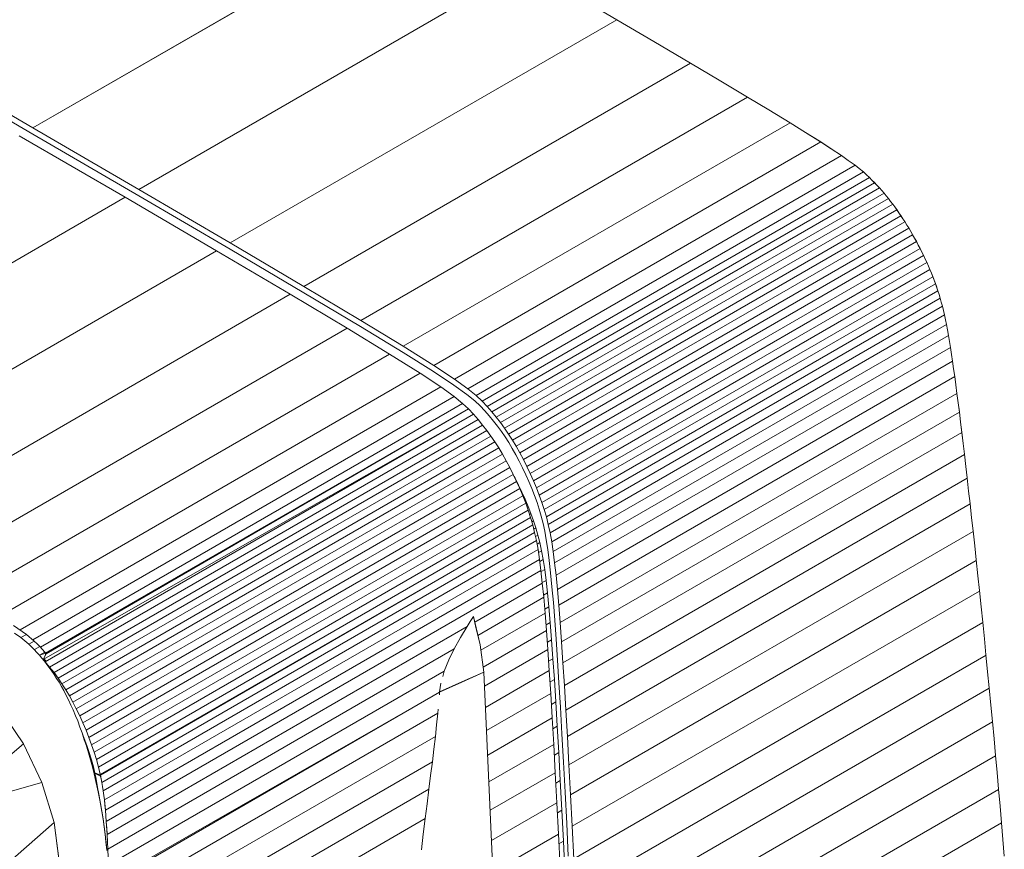
# Model space of a CAD drawing. Units: inches. Extents: x 5 to 1692, y -652 to 511.
# Drawn here: x 1152 to 1178, y 376 to 398 of the extents above; entities that cross this region are included whole.
import ezdxf

# ---------------------------------------------------------------- set-up
doc = ezdxf.new("R2010")
doc.units = ezdxf.units.IN
doc.header["$MEASUREMENT"] = 0

# ---------------------------------------------------------------- blocks, each defined once
blk = doc.blocks.new('A$C44434F4F')
at = {"color": 0, "linetype": 'Continuous', "lineweight": 0, "extrusion": (1.66533e-16, 0.816497, 0.57735)}
for p, q in [((-65.743, 105.826), (-75.756, 100.045)), ((-75.756, 100.045), (-65.743, 105.826)), ((-63.003, 104.231), (-73.016, 98.45)), ((-73.016, 98.45), (-63.003, 104.231)), ((-60.632, 102.845), (-63.003, 104.231)), ((-70.647, 97.063), (-60.632, 102.845)), ((-60.632, 102.845), (-70.647, 97.063)), ((-59.678, 102.283), (-60.632, 102.845)), ((-60.632, 102.845), (-59.678, 102.283)), ((-58.725, 101.721), (-59.678, 102.283)), ((-59.678, 102.283), (-58.725, 101.721)), ((-75.756, 100.045), (-78.742, 101.777)), ((-75.756, 100.045), (-78.742, 101.777)), ((-75.757, 99.882), (-78.742, 101.614)), ((-78.742, 101.614), (-75.757, 99.882)), ((-58.725, 101.721), (-68.74, 95.938)), ((-68.74, 95.938), (-58.725, 101.721)), ((-57.987, 101.281), (-58.725, 101.721)), ((-58.725, 101.721), (-57.987, 101.281)), ((-57.25, 100.842), (-57.987, 101.281)), ((-57.987, 101.281), (-57.25, 100.842)), ((-57.25, 100.842), (-67.267, 95.058)), ((-67.267, 95.058), (-57.25, 100.842)), ((-56.699, 100.508), (-57.25, 100.842)), ((-57.25, 100.842), (-56.699, 100.508)), ((-56.699, 100.508), (-56.147, 100.173)), ((-73.016, 98.45), (-75.756, 100.045)), ((-73.016, 98.45), (-75.756, 100.045)), ((-56.147, 100.173), (-66.167, 94.389)), ((-66.167, 94.389), (-56.147, 100.173)), ((-56.147, 100.173), (-55.752, 99.927)), ((-76.11, 99.841), (-73.37, 98.245)), ((-73.37, 98.245), (-76.11, 99.841)), ((-73.017, 98.287), (-75.757, 99.882)), ((-75.757, 99.882), (-73.017, 98.287)), ((-55.356, 99.68), (-55.752, 99.927)), ((-55.752, 99.927), (-55.357, 99.68)), ((-55.356, 99.68), (-65.378, 93.894)), ((-65.378, 93.894), (-55.356, 99.68)), ((-55.357, 99.68), (-55.087, 99.503)), ((-55.087, 99.503), (-55.356, 99.68)), ((-55.087, 99.503), (-54.817, 99.327)), ((-54.817, 99.327), (-64.84, 93.54)), ((-64.84, 93.54), (-54.817, 99.327)), ((-54.817, 99.327), (-54.642, 99.203)), ((-54.467, 99.079), (-54.642, 99.203)), ((-54.642, 99.203), (-54.467, 99.08)), ((-54.467, 99.079), (-64.493, 93.29)), ((-64.493, 93.29), (-54.467, 99.079)), ((-54.467, 99.08), (-54.357, 98.99)), ((-54.357, 98.99), (-54.467, 99.079)), ((-54.246, 98.902), (-54.357, 98.99)), ((-54.357, 98.99), (-54.247, 98.903)), ((-54.246, 98.902), (-64.276, 93.111)), ((-64.276, 93.111), (-54.246, 98.902)), ((-54.095, 98.76), (-64.127, 92.968)), ((-64.127, 92.968), (-54.095, 98.76)), ((-54.247, 98.903), (-54.171, 98.831)), ((-54.171, 98.831), (-54.246, 98.902)), ((-54.095, 98.76), (-54.171, 98.831)), ((-54.171, 98.831), (-54.095, 98.761)), ((-54.095, 98.761), (-54.028, 98.692)), ((-54.028, 98.692), (-54.095, 98.76)), ((-53.961, 98.624), (-54.028, 98.692)), ((-54.028, 98.692), (-53.961, 98.626)), ((-70.647, 97.063), (-73.016, 98.45)), ((-70.647, 97.063), (-73.016, 98.45)), ((-53.961, 98.624), (-63.997, 92.83)), ((-63.997, 92.83), (-53.961, 98.624)), ((-53.835, 98.488), (-63.874, 92.692)), ((-63.874, 92.692), (-53.835, 98.488)), ((-53.961, 98.626), (-53.898, 98.556)), ((-53.898, 98.556), (-53.961, 98.624)), ((-53.835, 98.488), (-53.898, 98.556)), ((-53.898, 98.556), (-53.835, 98.49)), ((-53.835, 98.49), (-53.775, 98.42)), ((-53.775, 98.42), (-53.835, 98.488)), ((-73.37, 98.245), (-84.288, 91.942)), ((-73.37, 98.245), (-84.288, 91.942)), ((-73.37, 98.245), (-71, 96.859)), ((-71, 96.859), (-73.37, 98.245)), ((-70.648, 96.9), (-73.017, 98.287)), ((-73.017, 98.287), (-70.648, 96.9)), ((-53.715, 98.351), (-63.758, 92.552)), ((-63.758, 92.552), (-53.715, 98.351)), ((-53.6, 98.211), (-63.647, 92.41)), ((-63.647, 92.41), (-53.6, 98.211)), ((-53.715, 98.351), (-53.775, 98.42)), ((-53.775, 98.42), (-53.715, 98.353)), ((-53.715, 98.353), (-53.657, 98.281)), ((-53.657, 98.281), (-53.715, 98.351)), ((-53.6, 98.211), (-53.657, 98.281)), ((-53.657, 98.281), (-53.6, 98.214)), ((-53.6, 98.214), (-53.545, 98.14)), ((-53.545, 98.14), (-53.6, 98.211)), ((-63.542, 92.265), (-53.49, 98.068)), ((-53.49, 98.068), (-63.542, 92.265)), ((-53.383, 97.921), (-63.44, 92.115)), ((-63.44, 92.115), (-53.383, 97.921)), ((-53.545, 98.14), (-53.49, 98.072)), ((-53.49, 98.072), (-53.436, 97.995)), ((-53.383, 97.921), (-53.436, 97.995)), ((-53.436, 97.995), (-53.383, 97.926)), ((-53.383, 97.926), (-53.331, 97.845)), ((-53.331, 97.845), (-53.383, 97.921)), ((-63.341, 91.96), (-53.279, 97.769)), ((-53.279, 97.769), (-63.341, 91.96)), ((-53.279, 97.769), (-53.331, 97.845)), ((-53.331, 97.845), (-53.279, 97.774)), ((-53.279, 97.774), (-53.228, 97.69)), ((-53.228, 97.69), (-53.279, 97.769)), ((-53.228, 97.69), (-53.177, 97.617)), ((-53.176, 97.611), (-63.244, 91.798)), ((-63.244, 91.798), (-53.176, 97.611)), ((-63.149, 91.629), (-53.075, 97.446)), ((-53.075, 97.446), (-63.149, 91.629)), ((-53.177, 97.617), (-53.126, 97.528)), ((-53.126, 97.528), (-53.075, 97.452)), ((-53.075, 97.452), (-53.025, 97.36)), ((-52.975, 97.275), (-63.056, 91.455)), ((-63.056, 91.455), (-52.975, 97.275)), ((-52.975, 97.275), (-53.025, 97.36)), ((-53.025, 97.36), (-52.976, 97.282)), ((-52.976, 97.282), (-52.927, 97.187)), ((-52.927, 97.187), (-52.975, 97.275)), ((-52.878, 97.099), (-52.927, 97.187)), ((-52.927, 97.187), (-52.878, 97.107)), ((-68.74, 95.938), (-70.647, 97.063)), ((-68.74, 95.938), (-70.647, 97.063)), ((-62.965, 91.275), (-52.878, 97.099)), ((-52.878, 97.099), (-62.965, 91.275)), ((-62.878, 91.092), (-52.783, 96.92)), ((-52.783, 96.92), (-62.878, 91.092)), ((-52.878, 97.107), (-52.831, 97.01)), ((-52.831, 97.01), (-52.878, 97.099)), ((-52.783, 96.92), (-52.831, 97.01)), ((-52.831, 97.01), (-52.784, 96.928)), ((-52.784, 96.928), (-52.738, 96.829)), ((-52.738, 96.829), (-52.783, 96.92)), ((-71, 96.859), (-81.913, 90.558)), ((-71, 96.859), (-81.913, 90.558)), ((-71, 96.859), (-69.094, 95.734)), ((-69.094, 95.734), (-71, 96.859)), ((-68.742, 95.776), (-70.648, 96.9)), ((-70.648, 96.9), (-68.742, 95.776)), ((-52.693, 96.738), (-62.795, 90.906)), ((-62.795, 90.906), (-52.693, 96.738)), ((-52.738, 96.829), (-52.693, 96.747)), ((-52.693, 96.747), (-52.65, 96.647)), ((-52.65, 96.647), (-52.607, 96.563)), ((-52.607, 96.555), (-62.716, 90.719)), ((-62.716, 90.719), (-52.607, 96.555)), ((-52.607, 96.563), (-52.566, 96.464)), ((-52.526, 96.372), (-52.566, 96.464)), ((-52.566, 96.464), (-52.526, 96.379)), ((-62.643, 90.531), (-52.526, 96.372)), ((-52.526, 96.372), (-62.643, 90.531)), ((-52.45, 96.19), (-62.576, 90.344)), ((-62.576, 90.344), (-52.45, 96.19)), ((-52.526, 96.379), (-52.488, 96.281)), ((-52.488, 96.281), (-52.526, 96.372)), ((-52.45, 96.19), (-52.488, 96.281)), ((-52.488, 96.281), (-52.451, 96.196)), ((-52.451, 96.196), (-52.416, 96.1)), ((-52.416, 96.1), (-52.45, 96.19)), ((-67.267, 95.058), (-68.74, 95.938)), ((-67.267, 95.058), (-68.74, 95.938)), ((-62.515, 90.159), (-52.382, 96.009)), ((-52.382, 96.009), (-62.515, 90.159)), ((-52.382, 96.009), (-52.416, 96.1)), ((-52.416, 96.1), (-52.382, 96.012)), ((-52.382, 96.012), (-52.35, 95.917)), ((-52.318, 95.825), (-52.382, 96.009)), ((-69.094, 95.734), (-80.001, 89.437)), ((-69.094, 95.734), (-80.001, 89.437)), ((-69.094, 95.734), (-67.621, 94.854)), ((-67.621, 94.854), (-69.094, 95.734)), ((-67.27, 94.897), (-68.742, 95.776)), ((-68.742, 95.776), (-67.27, 94.897)), ((-62.46, 89.97), (-52.318, 95.825)), ((-52.318, 95.825), (-62.46, 89.97)), ((-52.26, 95.632), (-62.411, 89.772)), ((-62.411, 89.772), (-52.26, 95.632)), ((-52.318, 95.825), (-52.289, 95.729)), ((-52.26, 95.632), (-52.289, 95.729)), ((-52.232, 95.529), (-52.26, 95.632)), ((-62.365, 89.559), (-52.204, 95.426)), ((-52.204, 95.426), (-62.365, 89.559)), ((-52.204, 95.426), (-52.232, 95.529)), ((-52.178, 95.313), (-52.204, 95.426)), ((-62.323, 89.327), (-52.151, 95.2)), ((-52.151, 95.2), (-62.323, 89.327)), ((-52.151, 95.2), (-52.178, 95.313)), ((-52.126, 95.075), (-52.151, 95.2)), ((-66.171, 94.228), (-67.27, 94.897)), ((-67.27, 94.897), (-66.171, 94.228)), ((-66.167, 94.389), (-67.267, 95.058)), ((-66.167, 94.389), (-67.267, 95.058)), ((-62.284, 89.07), (-52.1, 94.95)), ((-52.1, 94.95), (-62.284, 89.07)), ((-52.1, 94.95), (-52.126, 95.075)), ((-52.074, 94.81), (-52.1, 94.95)), ((-67.621, 94.854), (-78.522, 88.56)), ((-67.621, 94.854), (-78.522, 88.56)), ((-67.621, 94.854), (-66.52, 94.185)), ((-66.52, 94.185), (-67.621, 94.854)), ((-52.048, 94.67), (-62.247, 88.782)), ((-62.247, 88.782), (-52.048, 94.67)), ((-52.048, 94.67), (-52.074, 94.81)), ((-52.022, 94.513), (-52.048, 94.67)), ((-65.378, 93.894), (-66.167, 94.389)), ((-65.378, 93.894), (-66.167, 94.389)), ((-51.996, 94.355), (-62.211, 88.458)), ((-62.211, 88.458), (-51.996, 94.355)), ((-51.996, 94.355), (-52.022, 94.513)), ((-51.969, 94.178), (-51.996, 94.355)), ((-66.52, 94.185), (-77.416, 87.894)), ((-66.52, 94.185), (-77.416, 87.894)), ((-66.52, 94.185), (-65.731, 93.69)), ((-65.731, 93.69), (-66.52, 94.185)), ((-65.386, 93.736), (-66.171, 94.228)), ((-66.171, 94.228), (-65.386, 93.736)), ((-51.941, 94.001), (-51.969, 94.178)), ((-64.84, 93.54), (-65.378, 93.894)), ((-64.84, 93.54), (-65.378, 93.894)), ((-62.175, 88.092), (-51.941, 94.001)), ((-51.941, 94.001), (-62.175, 88.092)), ((-51.913, 93.803), (-51.941, 94.001)), ((-65.731, 93.69), (-76.626, 87.4)), ((-65.731, 93.69), (-76.626, 87.4)), ((-65.731, 93.69), (-65.194, 93.335)), ((-65.194, 93.335), (-65.731, 93.69)), ((-64.854, 93.385), (-65.386, 93.736)), ((-65.386, 93.736), (-64.854, 93.385)), ((-51.885, 93.605), (-62.14, 87.684)), ((-62.14, 87.684), (-51.885, 93.605)), ((-51.885, 93.605), (-51.913, 93.803)), ((-51.856, 93.386), (-51.885, 93.605)), ((-65.194, 93.335), (-76.092, 87.043)), ((-65.194, 93.335), (-76.092, 87.043)), ((-65.194, 93.335), (-64.847, 93.086)), ((-64.847, 93.086), (-65.194, 93.335)), ((-64.516, 93.143), (-64.854, 93.385)), ((-64.854, 93.385), (-64.516, 93.143)), ((-64.493, 93.29), (-64.84, 93.54)), ((-64.493, 93.29), (-64.84, 93.54)), ((-51.856, 93.386), (-51.826, 93.167)), ((-64.847, 93.086), (-75.759, 86.786)), ((-64.847, 93.086), (-75.759, 86.786)), ((-64.847, 93.086), (-64.629, 92.907)), ((-64.629, 92.907), (-64.847, 93.086)), ((-64.313, 92.975), (-64.516, 93.143)), ((-64.516, 93.143), (-64.313, 92.975)), ((-64.276, 93.111), (-64.493, 93.29)), ((-64.276, 93.111), (-64.493, 93.29)), ((-64.127, 92.968), (-64.276, 93.111)), ((-64.127, 92.968), (-64.276, 93.111)), ((-62.104, 87.233), (-51.826, 93.166)), ((-51.826, 93.166), (-62.104, 87.233)), ((-51.826, 93.167), (-51.795, 92.925)), ((-64.629, 92.907), (-75.563, 86.595)), ((-64.629, 92.907), (-75.563, 86.595)), ((-64.629, 92.907), (-64.481, 92.764)), ((-64.481, 92.764), (-64.629, 92.907)), ((-64.177, 92.844), (-64.313, 92.975)), ((-64.313, 92.975), (-64.177, 92.844)), ((-64.054, 92.714), (-64.177, 92.844)), ((-64.177, 92.844), (-64.054, 92.714)), ((-63.997, 92.83), (-64.127, 92.968)), ((-63.997, 92.83), (-64.127, 92.968)), ((-63.874, 92.692), (-63.997, 92.83)), ((-63.874, 92.692), (-63.997, 92.83)), ((-51.764, 92.685), (-51.795, 92.925)), ((-51.795, 92.925), (-51.765, 92.689)), ((-64.351, 92.626), (-75.492, 86.275)), ((-64.351, 92.626), (-75.444, 86.221)), ((-64.481, 92.764), (-75.428, 86.443)), ((-64.481, 92.764), (-75.414, 86.426)), ((-64.592, 92.699), (-64.592, 92.699)), ((-64.592, 92.699), (-64.592, 92.699)), ((-64.481, 92.764), (-64.351, 92.626)), ((-64.351, 92.626), (-64.481, 92.764)), ((-64.351, 92.626), (-64.228, 92.488)), ((-64.228, 92.488), (-64.351, 92.626)), ((-63.938, 92.583), (-64.054, 92.714)), ((-64.054, 92.714), (-63.938, 92.583)), ((-63.829, 92.452), (-63.938, 92.583)), ((-63.938, 92.583), (-63.829, 92.452)), ((-63.758, 92.552), (-63.874, 92.692)), ((-63.758, 92.552), (-63.874, 92.692)), ((-51.764, 92.685), (-62.068, 86.736)), ((-62.068, 86.736), (-51.764, 92.685)), ((-51.765, 92.689), (-51.732, 92.422)), ((-51.732, 92.422), (-51.764, 92.685)), ((-64.228, 92.488), (-75.325, 86.081)), ((-64.228, 92.488), (-75.325, 86.081)), ((-64.112, 92.348), (-75.212, 85.939)), ((-64.112, 92.348), (-75.212, 85.939)), ((-64.459, 92.564), (-64.459, 92.564)), ((-64.459, 92.564), (-64.459, 92.564)), ((-64.228, 92.488), (-64.112, 92.348)), ((-64.112, 92.348), (-64.228, 92.488)), ((-64.112, 92.348), (-64.001, 92.206)), ((-64.001, 92.206), (-64.112, 92.348)), ((-63.725, 92.318), (-63.829, 92.452)), ((-63.829, 92.452), (-63.725, 92.318)), ((-63.647, 92.41), (-63.758, 92.552)), ((-63.647, 92.41), (-63.758, 92.552)), ((-63.625, 92.181), (-63.725, 92.318)), ((-63.725, 92.318), (-63.625, 92.181)), ((-63.542, 92.265), (-63.647, 92.41)), ((-63.542, 92.265), (-63.647, 92.41)), ((-51.7, 92.159), (-51.732, 92.422)), ((-51.732, 92.422), (-51.7, 92.166)), ((-64.001, 92.206), (-75.106, 85.795)), ((-64.001, 92.206), (-75.106, 85.795)), ((-63.895, 92.061), (-75.005, 85.647)), ((-63.895, 92.061), (-75.005, 85.647)), ((-64.001, 92.206), (-63.895, 92.061)), ((-63.895, 92.061), (-64.001, 92.206)), ((-63.895, 92.061), (-63.793, 91.911)), ((-63.793, 91.911), (-63.895, 92.061)), ((-63.529, 92.04), (-63.625, 92.181)), ((-63.625, 92.181), (-63.529, 92.04)), ((-63.44, 92.115), (-63.542, 92.265)), ((-63.44, 92.115), (-63.542, 92.265)), ((-63.341, 91.96), (-63.44, 92.115)), ((-63.341, 91.96), (-63.44, 92.115)), ((-62.031, 86.194), (-51.7, 92.159)), ((-51.7, 92.159), (-62.031, 86.194)), ((-51.7, 92.166), (-51.666, 91.873)), ((-51.666, 91.873), (-51.7, 92.159)), ((-63.793, 91.911), (-74.908, 85.494)), ((-63.793, 91.911), (-74.908, 85.494)), ((-63.793, 91.911), (-63.694, 91.755)), ((-63.694, 91.755), (-63.793, 91.911)), ((-63.436, 91.893), (-63.529, 92.04)), ((-63.529, 92.04), (-63.436, 91.893)), ((-63.344, 91.739), (-63.436, 91.893)), ((-63.436, 91.893), (-63.344, 91.739)), ((-63.244, 91.798), (-63.341, 91.96)), ((-63.244, 91.798), (-63.341, 91.96)), ((-51.666, 91.873), (-51.633, 91.598)), ((-63.694, 91.755), (-74.814, 85.335)), ((-63.694, 91.755), (-74.814, 85.335)), ((-63.598, 91.594), (-74.723, 85.171)), ((-63.598, 91.594), (-74.723, 85.171)), ((-63.694, 91.755), (-63.598, 91.594)), ((-63.598, 91.594), (-63.694, 91.755)), ((-63.598, 91.594), (-63.502, 91.425)), ((-63.502, 91.425), (-63.598, 91.594)), ((-63.253, 91.578), (-63.344, 91.739)), ((-63.344, 91.739), (-63.253, 91.578)), ((-63.163, 91.411), (-63.253, 91.578)), ((-63.253, 91.578), (-63.163, 91.411)), ((-63.149, 91.629), (-63.244, 91.798)), ((-63.149, 91.629), (-63.244, 91.798)), ((-63.056, 91.455), (-63.149, 91.629)), ((-63.056, 91.455), (-63.149, 91.629)), ((-61.994, 85.605), (-51.632, 91.587)), ((-51.632, 91.587), (-61.994, 85.605)), ((-51.633, 91.598), (-51.597, 91.279)), ((-63.502, 91.425), (-74.634, 84.998)), ((-63.502, 91.425), (-74.634, 84.998)), ((-63.502, 91.425), (-63.409, 91.251)), ((-63.409, 91.251), (-63.502, 91.425)), ((-63.076, 91.238), (-63.163, 91.411)), ((-63.163, 91.411), (-63.076, 91.238)), ((-62.965, 91.275), (-63.056, 91.455)), ((-62.965, 91.275), (-63.056, 91.455)), ((-63.409, 91.251), (-74.547, 84.82)), ((-63.409, 91.251), (-74.547, 84.82)), ((-63.319, 91.071), (-74.464, 84.637)), ((-63.319, 91.071), (-74.464, 84.637)), ((-63.409, 91.251), (-63.319, 91.071)), ((-63.319, 91.071), (-63.409, 91.251)), ((-63.319, 91.071), (-63.231, 90.888)), ((-63.231, 90.888), (-63.319, 91.071)), ((-62.992, 91.062), (-63.076, 91.238)), ((-63.076, 91.238), (-62.992, 91.062)), ((-62.912, 90.883), (-62.992, 91.062)), ((-62.992, 91.062), (-62.912, 90.883)), ((-62.878, 91.092), (-62.965, 91.275)), ((-62.878, 91.092), (-62.965, 91.275)), ((-62.795, 90.906), (-62.878, 91.092)), ((-62.795, 90.906), (-62.878, 91.092)), ((-51.597, 91.279), (-51.562, 90.982)), ((-63.231, 90.888), (-74.383, 84.449)), ((-63.231, 90.888), (-74.383, 84.449)), ((-63.291, 91.012), (-63.268, 90.97)), ((-63.291, 91.012), (-63.268, 90.97)), ((-63.268, 90.97), (-63.27, 90.968)), ((-63.27, 90.968), (-63.268, 90.97)), ((-63.268, 90.97), (-63.178, 90.792)), ((-63.268, 90.97), (-63.178, 90.792)), ((-63.231, 90.888), (-63.148, 90.702)), ((-63.148, 90.702), (-63.231, 90.888)), ((-63.178, 90.792), (-63.186, 90.787)), ((-63.186, 90.787), (-63.178, 90.792)), ((-63.178, 90.792), (-63.092, 90.61)), ((-63.178, 90.792), (-63.092, 90.61)), ((-62.837, 90.703), (-62.912, 90.883)), ((-62.912, 90.883), (-62.837, 90.703)), ((-62.716, 90.719), (-62.795, 90.906)), ((-62.716, 90.719), (-62.795, 90.906)), ((-51.561, 90.97), (-61.955, 84.969)), ((-61.955, 84.969), (-51.561, 90.97)), ((-51.562, 90.982), (-51.524, 90.638)), ((-63.148, 90.702), (-74.308, 84.259)), ((-63.148, 90.702), (-74.308, 84.259)), ((-63.148, 90.702), (-63.07, 90.514)), ((-63.07, 90.514), (-63.148, 90.702)), ((-63.092, 90.61), (-63.106, 90.602)), ((-63.106, 90.602), (-63.092, 90.61)), ((-63.092, 90.61), (-63.009, 90.426)), ((-63.092, 90.61), (-63.009, 90.426)), ((-62.767, 90.523), (-62.837, 90.703)), ((-62.837, 90.703), (-62.767, 90.523)), ((-62.643, 90.531), (-62.716, 90.719)), ((-62.643, 90.531), (-62.716, 90.719)), ((-62.576, 90.344), (-62.643, 90.531)), ((-62.576, 90.344), (-62.643, 90.531)), ((-51.524, 90.638), (-51.487, 90.319)), ((-63.07, 90.514), (-74.237, 84.067)), ((-63.07, 90.514), (-74.237, 84.067)), ((-62.996, 90.327), (-74.171, 83.875)), ((-62.996, 90.327), (-74.171, 83.875)), ((-63.07, 90.514), (-62.996, 90.327)), ((-62.996, 90.327), (-63.07, 90.514)), ((-63.009, 90.426), (-63.03, 90.414)), ((-63.03, 90.414), (-63.009, 90.426)), ((-63.009, 90.426), (-62.932, 90.241)), ((-63.009, 90.426), (-62.932, 90.241)), ((-62.996, 90.327), (-62.929, 90.14)), ((-62.929, 90.14), (-62.996, 90.327)), ((-62.702, 90.345), (-62.767, 90.523)), ((-62.767, 90.523), (-62.702, 90.345)), ((-62.645, 90.169), (-62.702, 90.345)), ((-62.702, 90.345), (-62.645, 90.169)), ((-62.515, 90.159), (-62.576, 90.344)), ((-62.515, 90.159), (-62.576, 90.344)), ((-51.486, 90.305), (-61.916, 84.284)), ((-61.916, 84.284), (-51.486, 90.305)), ((-51.487, 90.319), (-51.447, 89.949)), ((-62.929, 90.14), (-74.112, 83.684)), ((-62.929, 90.14), (-74.112, 83.684)), ((-62.932, 90.241), (-62.959, 90.225)), ((-62.959, 90.225), (-62.932, 90.241)), ((-62.932, 90.241), (-62.859, 90.055)), ((-62.932, 90.241), (-62.859, 90.055)), ((-62.929, 90.14), (-62.868, 89.955)), ((-62.868, 89.955), (-62.929, 90.14)), ((-62.859, 90.055), (-62.895, 90.034)), ((-62.895, 90.034), (-62.859, 90.055)), ((-62.859, 90.055), (-62.793, 89.87)), ((-62.859, 90.055), (-62.793, 89.87)), ((-62.593, 89.99), (-62.645, 90.169)), ((-62.645, 90.169), (-62.593, 89.99)), ((-62.46, 89.97), (-62.515, 90.159)), ((-62.46, 89.97), (-62.515, 90.159)), ((-62.868, 89.955), (-74.059, 83.493)), ((-62.868, 89.955), (-74.059, 83.493)), ((-62.814, 89.765), (-74.013, 83.3)), ((-62.814, 89.765), (-74.009, 83.278)), ((-62.868, 89.955), (-62.814, 89.765)), ((-62.814, 89.765), (-62.868, 89.955)), ((-62.837, 89.845), (-62.793, 89.87)), ((-62.793, 89.87), (-62.837, 89.845)), ((-62.814, 89.765), (-62.764, 89.568)), ((-62.764, 89.568), (-62.814, 89.765)), ((-62.793, 89.87), (-62.732, 89.686)), ((-62.793, 89.87), (-62.732, 89.686)), ((-62.546, 89.801), (-62.593, 89.99)), ((-62.593, 89.99), (-62.546, 89.801)), ((-62.502, 89.598), (-62.546, 89.801)), ((-62.546, 89.801), (-62.502, 89.598)), ((-62.46, 89.97), (-62.411, 89.772)), ((-62.411, 89.772), (-62.46, 89.97)), ((-62.365, 89.559), (-62.411, 89.772)), ((-62.365, 89.559), (-62.411, 89.772)), ((-51.447, 89.949), (-51.409, 89.608)), ((-73.973, 83.096), (-62.764, 89.568)), ((-62.764, 89.568), (-73.973, 83.096)), ((-62.925, 89.701), (-62.925, 89.701)), ((-62.925, 89.701), (-62.925, 89.701)), ((-62.786, 89.655), (-62.732, 89.686)), ((-62.732, 89.686), (-62.786, 89.655)), ((-62.764, 89.568), (-62.719, 89.355)), ((-62.719, 89.355), (-62.764, 89.568)), ((-62.732, 89.686), (-62.678, 89.499)), ((-62.732, 89.686), (-62.678, 89.499)), ((-62.462, 89.373), (-62.502, 89.598)), ((-62.502, 89.598), (-62.462, 89.373)), ((-62.323, 89.327), (-62.365, 89.559)), ((-62.323, 89.327), (-62.365, 89.559)), ((-51.408, 89.593), (-61.875, 83.55)), ((-61.875, 83.55), (-51.408, 89.593)), ((-51.409, 89.608), (-51.368, 89.217)), ((-62.719, 89.355), (-73.937, 82.878)), ((-73.937, 82.878), (-62.719, 89.355)), ((-62.742, 89.463), (-62.678, 89.499)), ((-62.678, 89.499), (-62.742, 89.463)), ((-62.719, 89.355), (-62.677, 89.123)), ((-62.677, 89.123), (-62.719, 89.355)), ((-62.702, 89.261), (-62.629, 89.303)), ((-62.629, 89.303), (-62.702, 89.261)), ((-62.678, 89.499), (-62.629, 89.303)), ((-62.678, 89.499), (-62.629, 89.303)), ((-62.629, 89.303), (-62.584, 89.093)), ((-62.629, 89.303), (-62.584, 89.093)), ((-62.424, 89.122), (-62.462, 89.373)), ((-62.462, 89.373), (-62.424, 89.122)), ((-62.284, 89.07), (-62.323, 89.327)), ((-62.284, 89.07), (-62.323, 89.327)), ((-73.907, 82.64), (-62.677, 89.123)), ((-62.677, 89.123), (-73.907, 82.64)), ((-62.677, 89.123), (-62.638, 88.866)), ((-62.638, 88.866), (-62.677, 89.123)), ((-62.665, 89.046), (-62.584, 89.093)), ((-62.584, 89.093), (-62.665, 89.046)), ((-62.584, 89.093), (-62.543, 88.863)), ((-62.584, 89.093), (-62.543, 88.863)), ((-62.387, 88.839), (-62.424, 89.122)), ((-62.424, 89.122), (-62.387, 88.839)), ((-62.247, 88.782), (-62.284, 89.07)), ((-62.247, 88.782), (-62.284, 89.07)), ((-51.368, 89.217), (-51.328, 88.855)), ((-62.638, 88.866), (-73.88, 82.375)), ((-73.88, 82.375), (-62.638, 88.866)), ((-62.638, 88.866), (-62.601, 88.578)), ((-62.601, 88.578), (-62.638, 88.866)), ((-62.631, 88.813), (-62.543, 88.863)), ((-62.543, 88.863), (-62.631, 88.813)), ((-62.543, 88.863), (-62.504, 88.609)), ((-62.543, 88.863), (-62.504, 88.609)), ((-62.351, 88.518), (-62.387, 88.839)), ((-62.387, 88.839), (-62.351, 88.518)), ((-62.211, 88.458), (-62.247, 88.782)), ((-62.211, 88.458), (-62.247, 88.782)), ((-51.327, 88.84), (-61.834, 82.773)), ((-61.834, 82.773), (-51.327, 88.84)), ((-51.328, 88.855), (-51.285, 88.445)), ((-62.601, 88.578), (-73.857, 82.079)), ((-73.857, 82.079), (-62.601, 88.578)), ((-62.601, 88.578), (-62.565, 88.254)), ((-62.565, 88.254), (-62.601, 88.578)), ((-62.598, 88.554), (-62.504, 88.609)), ((-62.504, 88.609), (-62.598, 88.554)), ((-62.504, 88.609), (-62.467, 88.323)), ((-62.504, 88.609), (-62.467, 88.323)), ((-62.316, 88.155), (-62.351, 88.518)), ((-62.351, 88.518), (-62.316, 88.155)), ((-62.565, 88.254), (-64.316, 87.243)), ((-64.316, 87.243), (-62.565, 88.254)), ((-62.566, 88.267), (-62.467, 88.323)), ((-62.467, 88.323), (-62.566, 88.267)), ((-62.565, 88.254), (-62.529, 87.888)), ((-62.529, 87.888), (-62.565, 88.254)), ((-62.467, 88.323), (-62.432, 88.002)), ((-62.467, 88.323), (-62.432, 88.002)), ((-62.175, 88.092), (-62.211, 88.458)), ((-62.175, 88.092), (-62.211, 88.458)), ((-51.285, 88.445), (-51.244, 88.065)), ((-62.534, 87.943), (-62.432, 88.002)), ((-62.432, 88.002), (-62.534, 87.943)), ((-62.432, 88.002), (-62.396, 87.641)), ((-62.432, 88.002), (-62.396, 87.641)), ((-62.28, 87.749), (-62.316, 88.155)), ((-62.316, 88.155), (-62.28, 87.749)), ((-62.14, 87.684), (-62.175, 88.092)), ((-62.14, 87.684), (-62.175, 88.092)), ((-51.244, 88.05), (-61.793, 81.96)), ((-61.793, 81.96), (-51.244, 88.05)), ((-51.244, 88.065), (-51.201, 87.641)), ((-62.529, 87.888), (-64.236, 86.902)), ((-64.236, 86.902), (-62.529, 87.888)), ((-62.529, 87.888), (-62.493, 87.48)), ((-62.493, 87.48), (-62.529, 87.888)), ((-62.245, 87.299), (-62.28, 87.749)), ((-62.28, 87.749), (-62.245, 87.299)), ((-64.159, 86.518), (-62.493, 87.48)), ((-62.493, 87.48), (-64.159, 86.518)), ((-62.502, 87.58), (-62.396, 87.641)), ((-62.396, 87.641), (-62.502, 87.58)), ((-62.493, 87.48), (-62.457, 87.028)), ((-62.457, 87.028), (-62.493, 87.48)), ((-62.396, 87.641), (-62.361, 87.237)), ((-62.396, 87.641), (-62.361, 87.237)), ((-62.104, 87.233), (-62.14, 87.684)), ((-62.104, 87.233), (-62.14, 87.684)), ((-51.201, 87.641), (-51.16, 87.245)), ((-64.512, 87.129), (-64.432, 87.259)), ((-64.35, 87.388), (-64.432, 87.259)), ((-64.35, 87.388), (-64.35, 87.387)), ((-64.35, 87.388), (-64.283, 87.104)), ((-64.35, 87.388), (-64.179, 86.66)), ((-64.35, 87.387), (-64.35, 87.388)), ((-62.361, 87.237), (-62.469, 87.174)), ((-62.469, 87.174), (-62.361, 87.237)), ((-62.361, 87.237), (-62.325, 86.789)), ((-62.361, 87.237), (-62.325, 86.789)), ((-62.208, 86.804), (-62.245, 87.299)), ((-62.245, 87.299), (-62.208, 86.804)), ((-62.068, 86.736), (-62.104, 87.233)), ((-62.068, 86.736), (-62.104, 87.233)), ((-51.159, 87.232), (-61.751, 81.116)), ((-61.751, 81.116), (-51.159, 87.232)), ((-51.16, 87.245), (-51.116, 86.811)), ((-76.257, 87.16), (-75.927, 86.925)), ((-75.927, 86.925), (-76.257, 87.16)), ((-76.068, 86.844), (-76.233, 86.961)), ((-76.233, 86.961), (-76.068, 86.843)), ((-73.837, 81.745), (-64.512, 87.129)), ((-64.512, 87.129), (-73.837, 81.745)), ((-64.686, 86.844), (-64.512, 87.129)), ((-64.179, 86.66), (-64.283, 87.104)), ((-62.457, 87.028), (-64.096, 86.082)), ((-64.096, 86.082), (-62.457, 87.028)), ((-62.457, 87.028), (-62.421, 86.532)), ((-62.421, 86.532), (-62.457, 87.028)), ((-76.068, 86.844), (-75.927, 86.925)), ((-76.068, 86.844), (-75.927, 86.925)), ((-75.966, 86.758), (-76.068, 86.844)), ((-76.068, 86.843), (-75.966, 86.758)), ((-75.863, 86.674), (-75.966, 86.758)), ((-75.927, 86.925), (-75.722, 86.755)), ((-75.722, 86.755), (-75.927, 86.925)), ((-75.863, 86.674), (-75.722, 86.755)), ((-75.863, 86.674), (-75.722, 86.755)), ((-75.651, 86.684), (-75.722, 86.755)), ((-64.847, 86.55), (-64.686, 86.844)), ((-62.325, 86.789), (-62.435, 86.726)), ((-62.435, 86.726), (-62.325, 86.789)), ((-62.325, 86.789), (-62.29, 86.298)), ((-62.325, 86.789), (-62.29, 86.298)), ((-62.172, 86.263), (-62.208, 86.804)), ((-62.208, 86.804), (-62.172, 86.263)), ((-62.031, 86.194), (-62.068, 86.736)), ((-62.031, 86.194), (-62.068, 86.736)), ((-51.116, 86.811), (-51.075, 86.402)), ((-75.793, 86.603), (-75.863, 86.674)), ((-75.722, 86.533), (-75.793, 86.603)), ((-75.793, 86.603), (-75.722, 86.532)), ((-75.657, 86.46), (-75.722, 86.533)), ((-75.722, 86.532), (-75.657, 86.46)), ((-75.722, 86.532), (-75.722, 86.532)), ((-75.722, 86.532), (-75.722, 86.532)), ((-75.721, 86.532), (-75.58, 86.614)), ((-75.721, 86.532), (-75.58, 86.614)), ((-75.591, 86.389), (-75.657, 86.46)), ((-75.657, 86.46), (-75.591, 86.388)), ((-75.58, 86.614), (-75.651, 86.684)), ((-75.643, 86.676), (-75.615, 86.649)), ((-75.58, 86.614), (-75.615, 86.649)), ((-75.591, 86.388), (-75.45, 86.47)), ((-75.45, 86.47), (-75.58, 86.614)), ((-75.454, 86.467), (-75.429, 86.443)), ((-75.427, 86.441), (-75.453, 86.468)), ((-75.427, 86.441), (-75.451, 86.469)), ((-64.847, 86.55), (-73.82, 81.369)), ((-64.847, 86.55), (-73.82, 81.369)), ((-64.988, 86.266), (-64.847, 86.55)), ((-64.077, 85.951), (-64.179, 86.66)), ((-64.179, 86.66), (-64.077, 85.951)), ((-62.421, 86.532), (-64.06, 85.586)), ((-64.06, 85.586), (-62.421, 86.532)), ((-62.421, 86.532), (-62.384, 85.99)), ((-62.384, 85.99), (-62.421, 86.532)), ((-75.527, 86.311), (-75.591, 86.389)), ((-75.591, 86.388), (-75.579, 86.373)), ((-75.591, 86.388), (-75.591, 86.388)), ((-75.591, 86.388), (-75.591, 86.388)), ((-75.424, 86.44), (-75.59, 86.388)), ((-75.572, 86.399), (-75.568, 86.395)), ((-75.526, 86.31), (-75.527, 86.312)), ((-75.462, 86.235), (-75.527, 86.311)), ((-75.414, 86.426), (-75.492, 86.275)), ((-75.481, 86.258), (-75.473, 86.286)), ((-75.477, 86.254), (-75.471, 86.246)), ((-75.325, 86.081), (-75.477, 86.254)), ((-75.465, 86.29), (-75.428, 86.249)), ((-75.465, 86.29), (-75.428, 86.249)), ((-75.398, 86.15), (-75.462, 86.235)), ((-75.451, 86.354), (-75.424, 86.44)), ((-75.444, 86.221), (-75.325, 86.081)), ((-75.429, 86.443), (-75.429, 86.443)), ((-75.428, 86.249), (-75.417, 86.237)), ((-65.104, 85.973), (-64.988, 86.266)), ((-62.29, 86.298), (-62.401, 86.234)), ((-62.401, 86.234), (-62.29, 86.298)), ((-62.29, 86.298), (-62.253, 85.761)), ((-62.29, 86.298), (-62.253, 85.761)), ((-62.135, 85.675), (-62.172, 86.263)), ((-62.172, 86.263), (-62.135, 85.675)), ((-61.994, 85.605), (-62.031, 86.194)), ((-61.994, 85.605), (-62.031, 86.194)), ((-51.074, 86.39), (-61.711, 80.248)), ((-61.711, 80.248), (-51.074, 86.39)), ((-51.075, 86.402), (-51.032, 85.96)), ((-75.41, 86.167), (-75.391, 86.142)), ((-75.334, 86.069), (-75.398, 86.15)), ((-75.27, 85.976), (-75.334, 86.069)), ((-75.212, 85.939), (-75.325, 86.081)), ((-75.325, 86.081), (-75.212, 85.939)), ((-75.272, 85.979), (-75.269, 85.975)), ((-75.207, 85.889), (-75.27, 85.976)), ((-75.106, 85.795), (-75.212, 85.939)), ((-75.212, 85.939), (-75.106, 85.795)), ((-65.104, 85.973), (-73.805, 80.949)), ((-65.104, 85.973), (-73.805, 80.949)), ((-65.144, 85.841), (-65.104, 85.973)), ((-64.077, 85.951), (-64.651, 85.693)), ((-64.651, 85.695), (-64.077, 85.951)), ((-64.077, 85.951), (-63.805, 79.926)), ((-64.077, 85.951), (-63.39, 70.711)), ((-62.384, 85.99), (-64.036, 85.037)), ((-64.036, 85.037), (-62.384, 85.99)), ((-62.384, 85.99), (-62.347, 85.401)), ((-62.347, 85.401), (-62.384, 85.99)), ((-51.032, 85.96), (-50.99, 85.541)), ((-75.144, 85.786), (-75.207, 85.889)), ((-75.146, 85.789), (-75.143, 85.784)), ((-75.081, 85.691), (-75.144, 85.786)), ((-75.005, 85.647), (-75.106, 85.795)), ((-75.106, 85.795), (-75.005, 85.647)), ((-75.02, 85.578), (-75.081, 85.691)), ((-65.225, 85.439), (-64.651, 85.695)), ((-64.651, 85.693), (-65.225, 85.435)), ((-64.348, 85.83), (-64.348, 85.829)), ((-64.348, 85.83), (-64.348, 85.829)), ((-64.216, 85.888), (-64.216, 85.889)), ((-64.216, 85.888), (-64.216, 85.889)), ((-62.253, 85.761), (-62.366, 85.696)), ((-62.366, 85.696), (-62.253, 85.761)), ((-62.253, 85.761), (-62.216, 85.178)), ((-62.253, 85.761), (-62.216, 85.178)), ((-75.021, 85.581), (-75.018, 85.576)), ((-74.957, 85.474), (-75.02, 85.578)), ((-74.908, 85.494), (-75.005, 85.647)), ((-75.005, 85.647), (-74.908, 85.494)), ((-74.897, 85.349), (-74.957, 85.474)), ((-74.814, 85.335), (-74.908, 85.494)), ((-74.908, 85.494), (-74.814, 85.335)), ((-73.652, 80.609), (-65.225, 85.435)), ((-73.65, 80.566), (-65.226, 85.43)), ((-65.231, 85.366), (-65.226, 85.43)), ((-65.225, 85.435), (-65.226, 85.43)), ((-65.192, 85.666), (-65.225, 85.439)), ((-65.225, 85.435), (-65.225, 85.44)), ((-65.131, 85.477), (-65.131, 85.481)), ((-65.131, 85.481), (-65.131, 85.477)), ((-64.738, 85.654), (-64.739, 85.656)), ((-64.715, 85.664), (-64.716, 85.666)), ((-64.716, 85.666), (-64.715, 85.664)), ((-62.096, 85.039), (-62.135, 85.675)), ((-62.135, 85.675), (-62.096, 85.039)), ((-61.955, 84.969), (-61.994, 85.605)), ((-61.955, 84.969), (-61.994, 85.605)), ((-50.989, 85.531), (-61.671, 79.363)), ((-61.671, 79.363), (-50.989, 85.531)), ((-50.99, 85.541), (-50.948, 85.096)), ((-74.898, 85.352), (-74.895, 85.347)), ((-74.835, 85.236), (-74.897, 85.349)), ((-74.775, 85.098), (-74.835, 85.236)), ((-74.723, 85.171), (-74.814, 85.335)), ((-74.814, 85.335), (-74.723, 85.171)), ((-74.634, 84.998), (-74.723, 85.171)), ((-74.723, 85.171), (-74.634, 84.998)), ((-64.009, 84.442), (-62.347, 85.401)), ((-62.347, 85.401), (-64.009, 84.442)), ((-62.347, 85.401), (-62.309, 84.765)), ((-62.309, 84.765), (-62.347, 85.401)), ((-62.216, 85.178), (-62.33, 85.113)), ((-62.33, 85.113), (-62.216, 85.178)), ((-62.216, 85.178), (-62.178, 84.548)), ((-62.216, 85.178), (-62.178, 84.548)), ((-76.621, 85.002), (-76.005, 84.097)), ((-76.005, 84.097), (-76.621, 85.002)), ((-74.777, 85.101), (-74.774, 85.095)), ((-74.715, 84.974), (-74.775, 85.098)), ((-74.656, 84.821), (-74.715, 84.974)), ((-74.547, 84.82), (-74.634, 84.998)), ((-74.634, 84.998), (-74.547, 84.82)), ((-65.263, 84.993), (-65.271, 84.886)), ((-65.271, 84.886), (-65.268, 84.923)), ((-62.057, 84.354), (-62.096, 85.039)), ((-62.096, 85.039), (-62.057, 84.354)), ((-61.916, 84.284), (-61.955, 84.969)), ((-61.916, 84.284), (-61.955, 84.969)), ((-50.948, 85.096), (-50.907, 84.669)), ((-74.658, 84.825), (-74.655, 84.818)), ((-74.596, 84.686), (-74.656, 84.821)), ((-74.539, 84.521), (-74.596, 84.686)), ((-74.464, 84.637), (-74.547, 84.82)), ((-74.547, 84.82), (-74.464, 84.637)), ((-73.631, 80.06), (-65.271, 84.886)), ((-73.631, 80.06), (-65.271, 84.886)), ((-66.322, 84.807), (-66.323, 84.797)), ((-65.271, 84.886), (-65.304, 84.586)), ((-65.304, 84.586), (-65.271, 84.886)), ((-63.98, 83.8), (-62.309, 84.765)), ((-62.309, 84.765), (-63.98, 83.8)), ((-62.309, 84.765), (-62.27, 84.079)), ((-62.27, 84.079), (-62.309, 84.765)), ((-50.906, 84.661), (-61.634, 78.467)), ((-61.634, 78.467), (-50.906, 84.661)), ((-50.907, 84.669), (-50.866, 84.224)), ((-74.526, 84.486), (-74.549, 84.549)), ((-74.481, 84.374), (-74.539, 84.521)), ((-74.383, 84.449), (-74.464, 84.637)), ((-74.464, 84.637), (-74.383, 84.449)), ((-74.308, 84.259), (-74.383, 84.449)), ((-74.383, 84.449), (-74.308, 84.259)), ((-65.304, 84.586), (-65.335, 84.286)), ((-65.335, 84.286), (-65.304, 84.586)), ((-62.178, 84.548), (-62.293, 84.482)), ((-62.293, 84.482), (-62.178, 84.548)), ((-62.178, 84.548), (-62.14, 83.87)), ((-62.178, 84.548), (-62.14, 83.87)), ((-74.427, 84.198), (-74.481, 84.374)), ((-74.455, 84.297), (-74.469, 84.334)), ((-74.455, 84.297), (-74.362, 84.049)), ((-74.454, 84.294), (-74.454, 84.294)), ((-74.454, 84.294), (-74.454, 84.294)), ((-74.362, 84.049), (-74.43, 84.233)), ((-74.427, 84.2), (-74.426, 84.197)), ((-74.371, 84.04), (-74.427, 84.198)), ((-74.426, 84.197), (-74.426, 84.196)), ((-74.237, 84.067), (-74.308, 84.259)), ((-74.308, 84.259), (-74.237, 84.067)), ((-73.619, 79.503), (-65.335, 84.286)), ((-73.619, 79.503), (-65.335, 84.286)), ((-65.335, 84.286), (-65.375, 83.959)), ((-65.375, 83.959), (-65.335, 84.286)), ((-62.017, 83.621), (-62.057, 84.354)), ((-62.057, 84.354), (-62.017, 83.621)), ((-61.875, 83.55), (-61.916, 84.284)), ((-61.875, 83.55), (-61.916, 84.284)), ((-50.866, 84.224), (-50.826, 83.793)), ((-76.005, 84.097), (-77.992, 82.4)), ((-76.005, 84.097), (-75.527, 83.096)), ((-75.527, 83.096), (-76.005, 84.097)), ((-74.373, 84.037), (-74.372, 84.032)), ((-74.372, 84.032), (-74.372, 84.032)), ((-74.372, 84.032), (-74.372, 84.032)), ((-74.372, 84.032), (-74.321, 83.862)), ((-74.321, 83.862), (-74.371, 84.04)), ((-74.369, 84.033), (-74.359, 84.039)), ((-74.369, 84.033), (-74.359, 84.039)), ((-74.362, 84.049), (-74.299, 83.865)), ((-74.299, 83.865), (-74.362, 84.049)), ((-74.171, 83.875), (-74.237, 84.067)), ((-74.237, 84.067), (-74.171, 83.875)), ((-65.375, 83.959), (-65.413, 83.631)), ((-65.413, 83.631), (-65.375, 83.959)), ((-63.949, 83.11), (-62.27, 84.079)), ((-62.27, 84.079), (-63.949, 83.11)), ((-62.27, 84.079), (-62.229, 83.346)), ((-62.229, 83.346), (-62.27, 84.079)), ((-74.267, 83.685), (-74.321, 83.862)), ((-74.321, 83.862), (-74.268, 83.681)), ((-74.299, 83.865), (-74.243, 83.682)), ((-74.243, 83.682), (-74.299, 83.865)), ((-74.268, 83.681), (-74.268, 83.681)), ((-74.268, 83.681), (-74.219, 83.499)), ((-74.268, 83.681), (-74.268, 83.681)), ((-74.219, 83.499), (-74.267, 83.685)), ((-74.266, 83.681), (-74.246, 83.693)), ((-74.266, 83.681), (-74.246, 83.693)), ((-74.243, 83.682), (-74.193, 83.502)), ((-74.193, 83.502), (-74.243, 83.682)), ((-74.112, 83.684), (-74.171, 83.875)), ((-74.171, 83.875), (-74.112, 83.684)), ((-74.059, 83.493), (-74.112, 83.684)), ((-74.112, 83.684), (-74.059, 83.493)), ((-62.14, 83.87), (-62.254, 83.804)), ((-62.254, 83.804), (-62.14, 83.87)), ((-62.14, 83.87), (-62.099, 83.144)), ((-62.14, 83.87), (-62.099, 83.144)), ((-50.825, 83.787), (-61.599, 77.567)), ((-61.599, 77.567), (-50.825, 83.787)), ((-50.826, 83.793), (-50.786, 83.35)), ((-74.171, 83.313), (-74.219, 83.499)), ((-74.219, 83.499), (-74.171, 83.315)), ((-74.152, 83.33), (-74.193, 83.502)), ((-74.009, 83.278), (-74.059, 83.493)), ((-74.059, 83.493), (-74.013, 83.3)), ((-74.036, 83.397), (-74.037, 83.397)), ((-74.036, 83.393), (-74.035, 83.393)), ((-74.036, 83.393), (-74.035, 83.393)), ((-73.612, 78.898), (-65.413, 83.631)), ((-73.612, 78.898), (-65.413, 83.631)), ((-65.413, 83.631), (-65.459, 83.276)), ((-65.459, 83.276), (-65.413, 83.631)), ((-61.975, 82.845), (-62.017, 83.621)), ((-62.017, 83.621), (-61.975, 82.845)), ((-61.834, 82.773), (-61.875, 83.55)), ((-61.834, 82.773), (-61.875, 83.55)), ((-74.171, 83.315), (-74.151, 83.326)), ((-74.171, 83.315), (-74.151, 83.326)), ((-74.171, 83.315), (-74.126, 83.12)), ((-74.126, 83.12), (-74.171, 83.313)), ((-74.155, 83.343), (-74.009, 83.278)), ((-74.141, 83.337), (-74.152, 83.33)), ((-74.152, 83.33), (-74.131, 83.227)), ((-74.152, 83.33), (-74.093, 83.301)), ((-74.152, 83.33), (-74.152, 83.33)), ((-74.148, 83.328), (-74.136, 83.335)), ((-74.148, 83.328), (-74.136, 83.335)), ((-74.139, 83.324), (-74.127, 83.33)), ((-74.131, 83.227), (-74.11, 83.125)), ((-74.004, 83.256), (-74.093, 83.301)), ((-74.034, 83.384), (-74.033, 83.384)), ((-74.009, 83.278), (-73.991, 83.187)), ((-73.988, 83.176), (-74.004, 83.256)), ((-73.973, 83.096), (-73.991, 83.187)), ((-65.459, 83.276), (-65.501, 82.921)), ((-65.501, 82.921), (-65.459, 83.276)), ((-63.916, 82.372), (-62.229, 83.346)), ((-62.229, 83.346), (-63.916, 82.372)), ((-62.229, 83.346), (-62.188, 82.569)), ((-62.188, 82.569), (-62.229, 83.346)), ((-62.099, 83.144), (-62.215, 83.077)), ((-62.215, 83.077), (-62.099, 83.144)), ((-62.099, 83.144), (-62.059, 82.375)), ((-62.099, 83.144), (-62.059, 82.375)), ((-50.747, 82.918), (-50.786, 83.35)), ((-50.786, 83.35), (-50.747, 82.918)), ((-75.527, 83.096), (-77.992, 82.4)), ((-75.527, 83.096), (-75.212, 82.06)), ((-75.212, 82.06), (-75.527, 83.096)), ((-74.083, 82.929), (-74.126, 83.12)), ((-74.126, 83.12), (-74.083, 82.936)), ((-74.11, 83.125), (-74.093, 83.02)), ((-74.11, 83.125), (-74.092, 83.012)), ((-74.076, 82.916), (-74.093, 83.02)), ((-74.074, 82.899), (-74.092, 83.012)), ((-74.08, 82.937), (-74.083, 82.936)), ((-74.083, 82.936), (-74.08, 82.937)), ((-74.083, 82.936), (-74.043, 82.733)), ((-74.043, 82.733), (-74.083, 82.929)), ((-74.076, 82.916), (-74.076, 82.916)), ((-74.074, 82.899), (-74.074, 82.899)), ((-74.074, 82.899), (-74.074, 82.899)), ((-74.074, 82.899), (-74.04, 82.723)), ((-74.072, 82.882), (-74.071, 82.883)), ((-74.072, 82.882), (-74.006, 82.548)), ((-73.955, 82.987), (-73.973, 83.096)), ((-73.973, 83.096), (-73.955, 82.987)), ((-73.937, 82.878), (-73.955, 82.987)), ((-73.937, 82.878), (-73.955, 82.987)), ((-73.937, 82.878), (-73.922, 82.759)), ((-73.922, 82.759), (-73.937, 82.878)), ((-73.606, 78.242), (-65.501, 82.921)), ((-73.606, 78.242), (-65.501, 82.921)), ((-65.501, 82.921), (-65.551, 82.539)), ((-65.551, 82.539), (-65.501, 82.921)), ((-50.747, 82.914), (-61.566, 76.667)), ((-61.566, 76.667), (-50.747, 82.914)), ((-50.747, 82.914), (-50.747, 82.918)), ((-50.747, 82.918), (-50.709, 82.479)), ((-50.709, 82.479), (-50.747, 82.914)), ((-74.043, 82.733), (-74.006, 82.548)), ((-74.006, 82.537), (-74.043, 82.733)), ((-74.04, 82.723), (-74.005, 82.548)), ((-73.907, 82.64), (-73.922, 82.759)), ((-73.907, 82.64), (-73.922, 82.759)), ((-73.88, 82.375), (-73.907, 82.64)), ((-73.893, 82.508), (-73.907, 82.64)), ((-61.934, 82.032), (-61.975, 82.845)), ((-61.975, 82.845), (-61.934, 82.032)), ((-61.793, 81.96), (-61.834, 82.773)), ((-61.793, 81.96), (-61.834, 82.773)), ((-74.006, 82.548), (-73.971, 82.339)), ((-73.973, 82.35), (-74.006, 82.548)), ((-73.971, 82.339), (-74.006, 82.537)), ((-74.005, 82.548), (-73.973, 82.35)), ((-73.88, 82.375), (-73.893, 82.508)), ((-73.88, 82.375), (-73.869, 82.227)), ((-73.869, 82.227), (-73.88, 82.375)), ((-65.551, 82.539), (-65.597, 82.158)), ((-65.597, 82.158), (-65.551, 82.539)), ((-63.88, 81.592), (-62.188, 82.569)), ((-62.188, 82.569), (-63.88, 81.592)), ((-62.188, 82.569), (-62.146, 81.756)), ((-62.146, 81.756), (-62.188, 82.569)), ((-62.059, 82.375), (-62.174, 82.308)), ((-62.174, 82.308), (-62.059, 82.375)), ((-62.059, 82.375), (-62.017, 81.57)), ((-62.059, 82.375), (-62.017, 81.57)), ((-50.709, 82.479), (-50.672, 82.047)), ((-73.94, 82.152), (-73.973, 82.35)), ((-73.973, 82.35), (-73.94, 82.152)), ((-73.94, 82.152), (-73.971, 82.339)), ((-73.94, 82.141), (-73.971, 82.339)), ((-73.94, 82.152), (-73.912, 81.941)), ((-73.913, 81.952), (-73.94, 82.152)), ((-73.94, 82.152), (-73.913, 81.952)), ((-73.912, 81.941), (-73.94, 82.141)), ((-73.857, 82.079), (-73.869, 82.227)), ((-73.857, 82.079), (-73.869, 82.227)), ((-73.602, 77.537), (-65.597, 82.158)), ((-73.602, 77.537), (-65.597, 82.158)), ((-65.597, 82.158), (-65.648, 81.751)), ((-65.648, 81.751), (-65.597, 82.158)), ((-75.212, 82.06), (-77.703, 79.881)), ((-75.212, 82.06), (-75.08, 81.051)), ((-75.08, 81.049), (-75.212, 82.06)), ((-75.202, 81.985), (-75.202, 81.985)), ((-73.886, 81.751), (-73.913, 81.952)), ((-73.913, 81.952), (-73.886, 81.751)), ((-73.886, 81.751), (-73.912, 81.941)), ((-73.887, 81.742), (-73.912, 81.941)), ((-73.857, 82.079), (-73.837, 81.745)), ((-73.847, 81.912), (-73.857, 82.079)), ((-73.837, 81.745), (-73.847, 81.912)), ((-61.893, 81.188), (-61.934, 82.032)), ((-61.934, 82.032), (-61.893, 81.188)), ((-61.751, 81.116), (-61.793, 81.96)), ((-61.751, 81.116), (-61.793, 81.96)), ((-50.672, 82.045), (-61.536, 75.772)), ((-61.536, 75.772), (-50.672, 82.045)), ((-50.672, 82.047), (-50.636, 81.613)), ((-73.865, 81.538), (-73.887, 81.742)), ((-73.886, 81.751), (-73.865, 81.538)), ((-73.866, 81.546), (-73.886, 81.751)), ((-73.886, 81.751), (-73.866, 81.546)), ((-73.837, 81.745), (-73.829, 81.557)), ((-73.829, 81.557), (-73.837, 81.745)), ((-65.695, 81.345), (-65.648, 81.751)), ((-63.844, 80.776), (-62.146, 81.756)), ((-62.146, 81.756), (-63.844, 80.776)), ((-62.146, 81.756), (-62.105, 80.912)), ((-62.105, 80.912), (-62.146, 81.756)), ((-50.636, 81.613), (-50.6, 81.182)), ((-73.845, 81.34), (-73.866, 81.546)), ((-73.866, 81.546), (-73.845, 81.34)), ((-73.845, 81.34), (-73.865, 81.538)), ((-73.845, 81.334), (-73.865, 81.538)), ((-73.829, 81.557), (-73.82, 81.369)), ((-73.82, 81.369), (-73.829, 81.557)), ((-73.82, 81.369), (-73.813, 81.159)), ((-73.82, 81.369), (-73.816, 81.264)), ((-62.017, 81.57), (-62.134, 81.502)), ((-62.134, 81.502), (-62.017, 81.57)), ((-62.017, 81.57), (-61.977, 80.734)), ((-62.017, 81.57), (-61.977, 80.734))]:
    blk.add_line(p, q, dxfattribs=at)

msp = doc.modelspace()

# ---------------------------------------------------------------- block references
msp.add_blockref('A$C44434F4F', (1228.244, 295.033))

doc.saveas('drawing.dxf')
